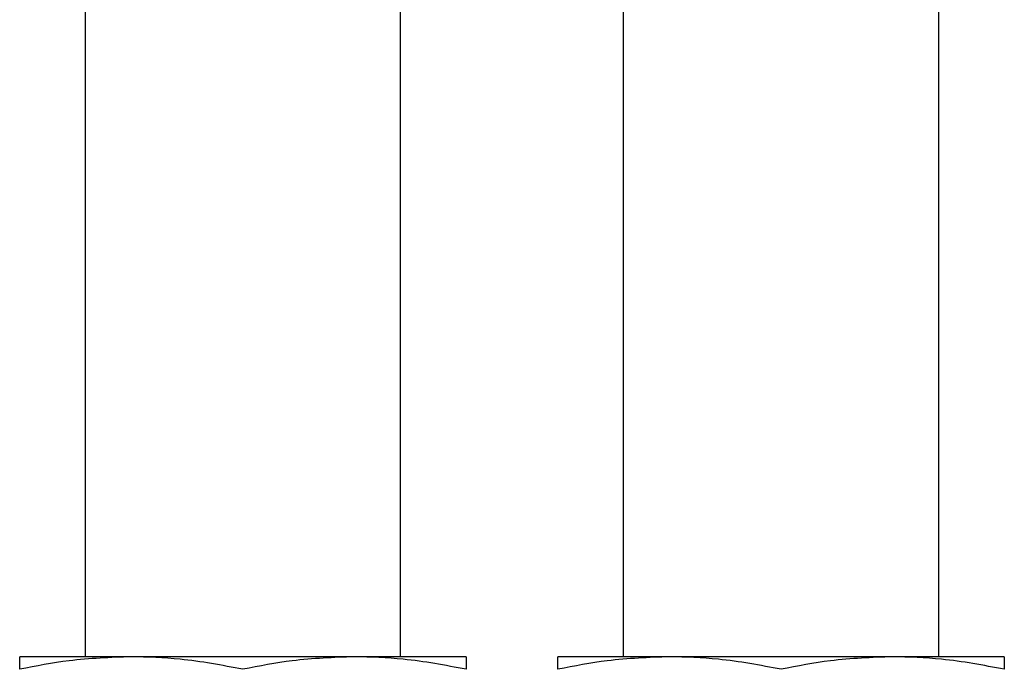
# Model space of a CAD drawing. Units: millimetres. Extents: x 495 to 3996, y 540 to 2610.
# Drawn here: x 1302 to 1339, y 2344 to 2368 of the extents above; entities that cross this region are included whole.
import ezdxf

# ---------------------------------------------------------------- set-up
doc = ezdxf.new("R2010")
doc.units = ezdxf.units.MM

msp = doc.modelspace()

# ---------------------------------------------------------------- linework, layer by layer
at = {"color": 7, "linetype": 'Continuous', "lineweight": 25}
for p, q in [((1304.302, 2344.1), (1304.302, 2368.85)), ((1316.302, 2344.1), (1316.302, 2368.85)), ((1324.802, 2344.1), (1324.802, 2368.85)), ((1336.802, 2344.1), (1336.802, 2368.85)), ((1306.052, 2344.1), (1301.802, 2344.1)), ((1314.552, 2344.1), (1306.052, 2344.1)), ((1318.802, 2344.1), (1314.552, 2344.1)), ((1326.552, 2344.1), (1322.302, 2344.1)), ((1335.052, 2344.1), (1326.552, 2344.1)), ((1339.302, 2344.1), (1335.052, 2344.1))]:
    msp.add_line(p, q, dxfattribs=at)
for points, knots in [([(1306.052, 2344.1), (1305.259, 2344.071), (1303.833, 2344.018), (1302.427, 2343.743), (1301.802, 2343.621)], [0, 0, 0, 0, 0.555658, 1, 1, 1, 1]), ([(1301.802, 2343.621), (1301.802, 2343.773), (1301.802, 2344.04), (1301.802, 2344.082), (1301.802, 2344.1)], [0, 0, 0, 0, 0.564588, 1, 1, 1, 1]), ([(1310.302, 2343.621), (1309.507, 2343.773), (1308.099, 2344.04), (1306.673, 2344.082), (1306.052, 2344.1)], [0, 0, 0, 0, 0.564588, 1, 1, 1, 1]), ([(1314.552, 2344.1), (1313.759, 2344.071), (1312.333, 2344.018), (1310.927, 2343.743), (1310.302, 2343.621)], [0, 0, 0, 0, 0.555658, 1, 1, 1, 1]), ([(1318.802, 2343.621), (1318.007, 2343.773), (1316.599, 2344.04), (1315.173, 2344.082), (1314.552, 2344.1)], [0, 0, 0, 0, 0.564588, 1, 1, 1, 1]), ([(1318.802, 2344.1), (1318.802, 2344.071), (1318.802, 2344.018), (1318.802, 2343.743), (1318.802, 2343.621)], [0, 0, 0, 0, 0.555658, 1, 1, 1, 1]), ([(1326.552, 2344.1), (1325.759, 2344.071), (1324.333, 2344.018), (1322.927, 2343.743), (1322.302, 2343.621)], [0, 0, 0, 0, 0.555658, 1, 1, 1, 1]), ([(1322.302, 2343.621), (1322.302, 2343.773), (1322.302, 2344.04), (1322.302, 2344.082), (1322.302, 2344.1)], [0, 0, 0, 0, 0.564588, 1, 1, 1, 1]), ([(1330.802, 2343.621), (1330.007, 2343.773), (1328.599, 2344.04), (1327.173, 2344.082), (1326.552, 2344.1)], [0, 0, 0, 0, 0.564588, 1, 1, 1, 1]), ([(1335.052, 2344.1), (1334.259, 2344.071), (1332.833, 2344.018), (1331.427, 2343.743), (1330.802, 2343.621)], [0, 0, 0, 0, 0.555658, 1, 1, 1, 1]), ([(1339.302, 2343.621), (1338.507, 2343.773), (1337.099, 2344.04), (1335.673, 2344.082), (1335.052, 2344.1)], [0, 0, 0, 0, 0.564588, 1, 1, 1, 1]), ([(1339.302, 2344.1), (1339.302, 2344.071), (1339.302, 2344.018), (1339.302, 2343.743), (1339.302, 2343.621)], [0, 0, 0, 0, 0.555658, 1, 1, 1, 1])]:
    msp.add_open_spline(points, degree=3, knots=knots, dxfattribs=at)

doc.saveas('drawing.dxf')
